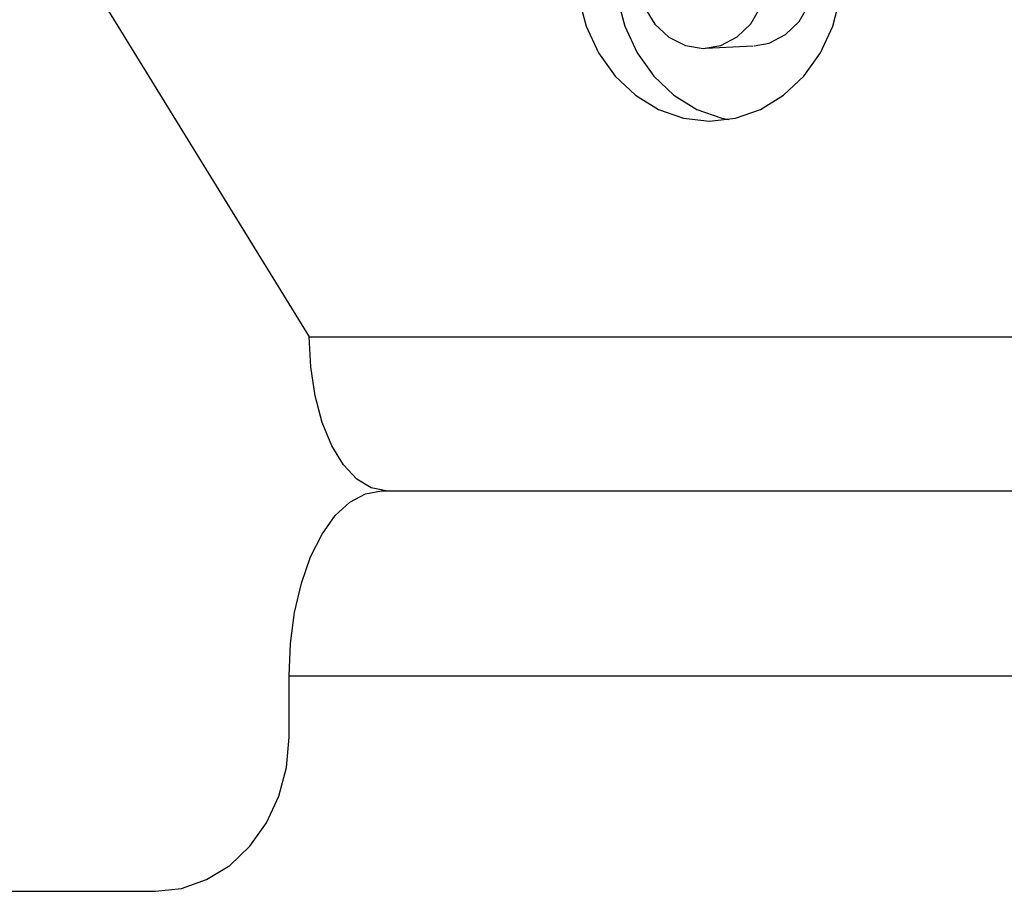
# Model space of a CAD drawing. Units: millimetres. Extents: x 2 to 415, y -12 to 292.
# Drawn here: x 249 to 260, y 238 to 248 of the extents above; entities that cross this region are included whole.
import ezdxf

# ---------------------------------------------------------------- set-up
doc = ezdxf.new("R2010")
doc.units = ezdxf.units.MM

msp = doc.modelspace()

# ---------------------------------------------------------------- linework, layer by layer
at = {"color": 7, "linetype": 'Continuous', "lineweight": 25}
for p, q in [((249.1409, 249.083), (252.1073, 244.2678)), ((256.3972, 247.3907), (256.9087, 247.4157)), ((252.1073, 244.2678), (260.7675, 244.2678)), ((252.8885, 242.6011), (261.5487, 242.6011)), ((251.8885, 239.9344), (251.8885, 240.6011)), ((251.8885, 240.6011), (260.5487, 240.6011)), ((237.704, 238.2678), (250.4451, 238.2678))]:
    msp.add_line(p, q, dxfattribs=at)
at = {"color": 7, "linetype": 'Continuous', "lineweight": 25, "flags": 128}
for points in [[(255.9989, 247.5099), (256.1778, 247.4201), (256.37, 247.39), (256.5611, 247.4216), (256.7371, 247.5127), (256.8849, 247.6564), (256.9935, 247.8422), (257.0548, 248.0562), (257.0644, 248.2826), (257.0214, 248.5046), (256.9292, 248.7057), (256.7944, 248.871), (256.6272, 248.9882), (256.4399, 249.0487), (256.2465, 249.048), (256.0611, 248.9861), (255.8977, 248.8675), (255.7683, 248.7012), (255.6826, 248.4995), (255.6468, 248.2772), (255.6637, 248.0509), (255.7319, 247.8374), (255.8465, 247.6525), (255.9989, 247.5099)], [(256.9196, 247.4163), (257.0836, 247.4472), (257.2596, 247.5382), (257.4073, 247.682), (257.5159, 247.8678), (257.5773, 248.0818), (257.5868, 248.3082), (257.5439, 248.5301), (257.4516, 248.7312), (257.3169, 248.8965), (257.1496, 249.0138), (256.9623, 249.0743), (256.8382, 249.0809)], [(255.0214, 248.5911), (254.994, 248.2661), (255.022, 247.9412), (255.1043, 247.6288), (255.2378, 247.3409), (255.4173, 247.0887), (255.636, 246.8816), (255.8854, 246.7278), (256.156, 246.6331), (256.4374, 246.6011), (256.7188, 246.6331), (256.9894, 246.7278), (257.2389, 246.8816), (257.4575, 247.0887), (257.637, 247.3409), (257.7705, 247.6288), (257.8528, 247.9412), (257.8808, 248.2661), (257.8534, 248.5911)], [(255.4381, 248.5911), (255.4107, 248.2661), (255.4387, 247.9412), (255.521, 247.6288), (255.6544, 247.3409), (255.834, 247.0887), (256.0526, 246.8816), (256.302, 246.7278), (256.5727, 246.6331), (256.6457, 246.6185)], [(252.9406, 242.6011), (252.778, 242.6331), (252.6217, 242.728), (252.4776, 242.882), (252.3514, 243.0892), (252.2477, 243.3418), (252.1707, 243.63), (252.1233, 243.9426), (252.1073, 244.2678)], [(251.8885, 240.6011), (251.9037, 240.9484), (251.9488, 241.2851), (252.0224, 241.6011), (252.1224, 241.8867), (252.2457, 242.1332), (252.3885, 242.3331), (252.5464, 242.4805), (252.7148, 242.5707), (252.8885, 242.6011)], [(250.4451, 238.2678), (250.7267, 238.2998), (250.9974, 238.3946), (251.247, 238.5486), (251.4657, 238.7559), (251.6452, 239.0085), (251.7786, 239.2966), (251.8607, 239.6093), (251.8885, 239.9344)]]:
    msp.add_lwpolyline(points, dxfattribs=at)

doc.saveas('drawing.dxf')
